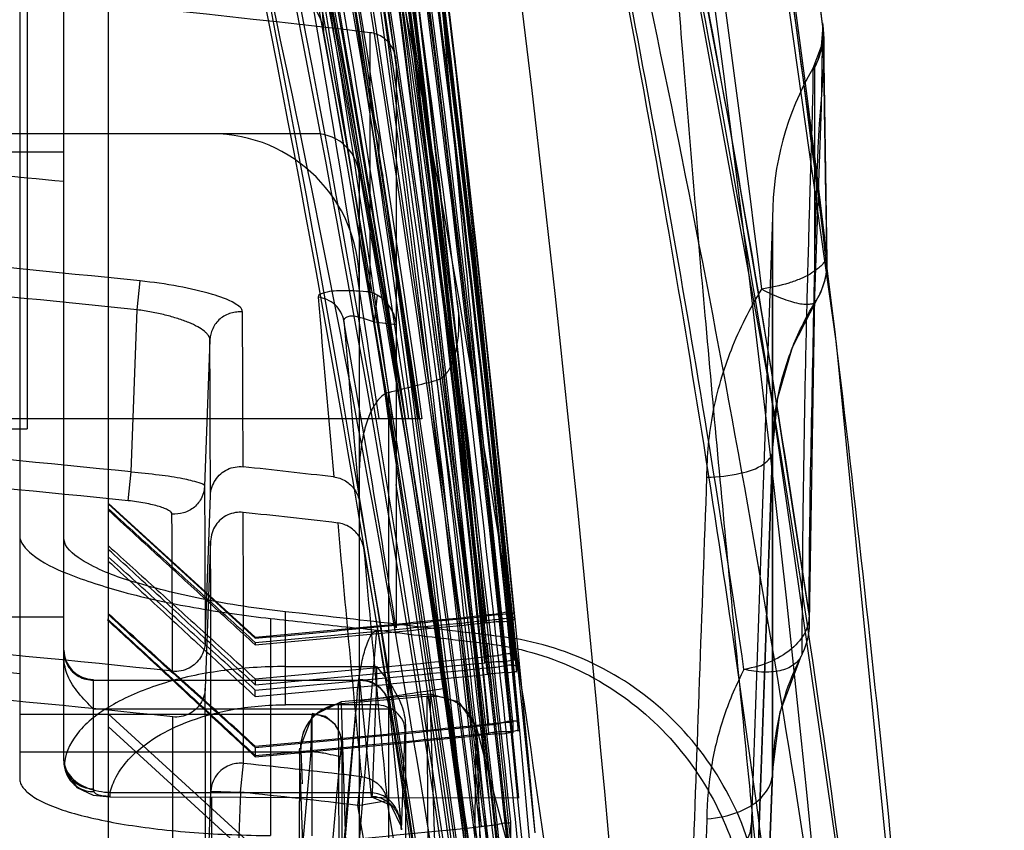
# Model space of a CAD drawing. Units: millimetres. Extents: x 5.1 to 42.1, y 13.5 to 51.1.
# Drawn here: x 35.3 to 42, y 31.3 to 36.8 of the extents above; entities that cross this region are included whole.
import ezdxf

# ---------------------------------------------------------------- set-up
doc = ezdxf.new("R2010")
doc.units = ezdxf.units.MM
doc.header["$LTSCALE"] = 4.246047
doc.layers.get('0').update_dxf_attribs({"linetype": 'CONTINUOUS'})

msp = doc.modelspace()

# ---------------------------------------------------------------- linework, layer by layer
at = {"color": 7, "linetype": 'CONTINUOUS'}
for p, q in [((35.3766, 46.479), (35.3766, 34.0077)), ((38.2775, 36.4978), (37.5582, 41.9967)), ((40.7652, 36.7484), (40.2752, 40.6272)), ((35.9266, 39.0777), (35.9266, 31.0672)), ((35.3266, 38.3553), (35.3266, 31.6385)), ((35.6266, 31.762), (35.6266, 38.3359)), ((37.3229, 37.4894), (37.9386, 34.0725)), ((40.764, 36.7585), (40.7658, 36.7393)), ((40.7656, 36.7442), (40.7646, 36.7536)), ((40.766, 36.7402), (40.7649, 36.7513)), ((37.6995, 34.9354), (37.6995, 36.6923)), ((40.7759, 36.4955), (40.7656, 36.7442)), ((38.8184, 31.2714), (38.2606, 36.6416)), ((37.8766, 36.4904), (37.8766, 32.6587)), ((40.7969, 35.149), (40.7759, 36.4955)), ((40.6992, 36.4506), (40.6992, 36.4372)), ((40.7099, 36.4554), (40.7099, 34.8573)), ((37.3266, 36.0077), (29.1266, 36.0077)), ((35.6266, 35.883), (34.6266, 35.883)), ((37.6266, 35.7077), (37.6266, 14.8077)), ((40.4266, 35.442), (40.2842, 31.3643)), ((40.4266, 35.4427), (40.4266, 31.6768)), ((40.4266, 31.6766), (40.4267, 35.2602)), ((36.1217, 34.8148), (36.142, 35.0101)), ((37.7477, 34.9148), (37.7268, 34.7312)), ((36.0819, 33.716), (36.1217, 34.8148)), ((37.8765, 34.7135), (37.7268, 34.7312)), ((36.6147, 34.6117), (36.5787, 33.6188)), ((37.8266, 28.4129), (37.8266, 34.2552)), ((9.203, 34.0777), (38.0503, 34.0777)), ((11.8766, 34.0077), (35.3766, 34.0077)), ((40.4266, 33.8558), (40.2814, 29.7906)), ((40.2814, 29.7903), (40.4266, 33.8544)), ((36.0617, 33.5207), (36.0819, 33.716)), ((36.5827, 32.5612), (36.6187, 33.5557)), ((36.9226, 32.5962), (35.9266, 33.5049)), ((35.9266, 33.5), (36.9226, 32.5889)), ((36.6196, 33.2465), (36.5835, 32.2515)), ((37.1266, 32.138), (37.1266, 32.769)), ((35.6266, 32.7319), (34.6266, 32.7319)), ((37.0254, 32.7233), (37.0259, 31.2526)), ((38.6798, 32.7115), (38.6798, 32.7317)), ((37.6104, 31.0077), (37.7465, 32.6446)), ((36.9226, 32.5889), (36.9226, 32.5962)), ((36.9226, 32.5601), (36.9226, 32.5441)), ((38.6772, 32.4382), (38.6772, 32.488)), ((38.6932, 32.3591), (38.6932, 32.4148)), ((37.1266, 32.3978), (37.7432, 32.3978)), ((35.8266, 32.3048), (37.6298, 32.3048)), ((35.8266, 31.5667), (35.8266, 32.3048)), ((36.9226, 32.3136), (36.9226, 32.2743)), ((37.7084, 31.5189), (37.6298, 32.3048)), ((36.9226, 32.1941), (36.9226, 32.2381)), ((37.6131, 32.2147), (37.5108, 31.0162)), ((37.483, 32.146), (37.5005, 28.0923)), ((38.106, 32.2102), (37.5032, 32.1589)), ((37.5044, 32.145), (37.5032, 32.1589)), ((38.1074, 32.1962), (37.5038, 32.1449)), ((38.0854, 32.197), (38.1037, 28.4067)), ((38.106, 32.2102), (38.1072, 32.1963)), ((38.1577, 30.5711), (38.1074, 32.1962)), ((37.8298, 32.1095), (35.8266, 32.1095)), ((37.7377, 32.138), (37.1266, 32.138)), ((37.5038, 32.1449), (37.555, 30.5173)), ((37.7377, 32.138), (37.7147, 31.5409)), ((37.8288, 32.1294), (37.9117, 31.29)), ((37.3084, 32.0736), (35.3266, 32.0736)), ((35.9266, 32.077), (36.9226, 31.1666)), ((37.3084, 31.2511), (37.3084, 32.0736)), ((38.666, 32.0254), (38.666, 31.9459)), ((38.7039, 31.9586), (38.7039, 32.0375)), ((36.9226, 31.0805), (35.9266, 31.9909)), ((37.9117, 31.29), (37.9376, 31.9648)), ((37.9388, 32.0012), (37.9388, 30.0954)), ((38.8242, 30.4573), (38.4216, 31.9882)), ((38.4216, 31.9882), (38.4217, 31.9742)), ((38.4727, 30.3603), (38.4231, 31.9745)), ((37.5084, 31.8783), (37.5076, 31.0378)), ((35.3266, 31.8198), (37.2989, 31.8198)), ((36.9226, 31.8493), (36.9226, 31.7866)), ((37.2222, 31.8433), (37.2107, 27.7946)), ((37.4123, 26.166), (37.2223, 31.8362)), ((37.2989, 31.8198), (37.2256, 30.9869)), ((37.2288, 31.8575), (37.2289, 31.8436)), ((37.2302, 31.8277), (37.239, 31.6032)), ((37.2324, 31.8363), (37.2316, 31.8503)), ((37.4249, 30.9438), (37.4981, 31.7767)), ((35.6294, 31.7255), (35.6351, 31.6941)), ((36.822, 31.5468), (36.8433, 31.7411)), ((37.618, 31.4569), (37.6406, 31.651)), ((40.4265, 31.6721), (40.2808, 27.7871)), ((40.2809, 27.7884), (40.4266, 31.6766)), ((36.586, 30.5567), (36.6221, 31.5541)), ((36.6221, 31.5541), (36.822, 31.5468)), ((36.822, 31.5468), (36.7859, 30.5494)), ((37.7147, 31.5409), (35.9381, 31.5409)), ((35.9381, 31.5409), (35.9381, 31.5142)), ((35.9381, 31.5142), (38.7011, 31.5071)), ((36.6266, 31.5069), (36.6266, 30.0069)), ((37.6178, 31.4568), (37.815, 31.4904)), ((38.6511, 31.3441), (38.6511, 31.235))]:
    msp.add_line(p, q, dxfattribs=at)
for points in [[(41.5572, 27.5374), (40.8586, 34.586), (39.8872, 41.4711), (38.6495, 48.1854)], [(40.7933, 35.2006), (40.2769, 39.0407), (39.678, 42.8296), (38.9978, 46.5661)], [(41.4795, 25.8024), (41.0149, 30.099), (40.4183, 34.2232), (39.6954, 38.1736)], [(40.6723, 32.7662), (40.411, 34.4458), (40.1288, 36.0943), (39.8261, 37.7126)], [(40.6769, 32.6964), (40.7127, 34.9063), (40.7573, 36.1885), (40.766, 36.7402)], [(40.7658, 36.7393), (40.7562, 36.5981), (40.6992, 36.4506)], [(40.4266, 33.8571), (40.4616, 34.2185), (40.5618, 34.5608), (40.7203, 34.874)], [(37.9386, 34.0725), (38.4052, 30.9359), (38.7947, 27.6983)], [(40.4266, 31.6798), (40.4778, 32.0898), (40.6203, 32.4667)], [(37.5032, 32.1589), (37.3073, 32.0623), (37.2288, 31.8575)], [(38.4216, 31.9882), (38.3033, 32.1572), (38.106, 32.2102)], [(37.5083, 31.8755), (37.5001, 31.9368), (37.4642, 32.0055), (37.3978, 32.0592), (37.3081, 32.0804)], [(35.6351, 31.6941), (35.7145, 31.5769), (35.8252, 31.5266), (35.9381, 31.5146)], [(37.7102, 31.5141), (37.8415, 31.4592), (37.9101, 31.3143)], [(40.2842, 31.3643), (40.2834, 31.3476), (40.2716, 31.2688), (40.2019, 31.1065), (40.0536, 30.9604), (39.8392, 30.8848)]]:
    msp.add_lwpolyline(points, dxfattribs=at)
for centre, radius, start, end in [((-160.4037, 13.304), 202.5304, 6.646857, 9.966169), ((-125.089, 14.8693), 166.5834, 4.412023, 11.566701), ((-122.3808, 15.2468), 164.3892, 6.972995, 11.580311), ((-121.9403, 15.0372), 163.5105, 6.996375, 11.617734), ((-152.314, 13.311), 191.7326, 5.596449, 10.347891), ((-156.2846, 13.3061), 195.7073, 5.582636, 10.139683), ((-151.3409, 13.3119), 190.9584, 5.603715, 10.395878), ((-152.314, 13.311), 191.9326, 5.599097, 10.347878), ((-156.2846, 13.3061), 195.9073, 5.581115, 10.139688), ((-143.5916, 15.2694), 183.0679, 4.618556, 10.231477), ((-156.9476, 13.3068), 196.5709, 5.578306, 10.101036), ((-151.3409, 13.3119), 190.7584, 5.60603, 10.395892), ((-156.9476, 13.3068), 196.3709, 5.576411, 10.101037), ((-142.9685, 15.0764), 183.0007, 4.63673, 10.267326), ((-143.179, 13.316), 182.7876, 5.239146, 10.802389), ((-144.2834, 13.3193), 183.693, 5.682228, 10.727786), ((-144.2834, 13.3193), 183.893, 5.675942, 10.727757), ((-160.404, 13.304), 199.8307, 5.580993, 9.793581), ((-160.4143, 13.3026), 200.0412, 5.153283, 9.794014), ((-160.404, 13.304), 200.0307, 5.581382, 9.793577), ((-120.052, 15.1641), 159.564, 7.094349, 11.596664), ((-128.8421, 13.322), 168.4326, 0.165223, 11.493506), ((-127.5939, 13.3267), 167.1825, 0.164837, 11.548115), ((-160.1966, 13.3023), 199.6231, 5.579063, 9.612585), ((-160.1966, 13.3023), 199.8231, 5.578912, 9.61259), ((-159.9386, 13.3026), 199.5646, 5.582215, 9.592707), ((-159.9386, 13.3026), 199.3646, 5.581605, 9.592703), ((-120.242, 13.3253), 159.82, 0.17294, 11.870782), ((-118.9406, 13.3312), 158.5165, 0.172227, 11.926073), ((-156.123, 13.3013), 195.5433, 5.623492, 9.536456), ((-156.123, 13.3013), 195.7433, 5.622677, 9.536462), ((-155.1851, 13.3028), 194.8039, 5.639765, 9.538072), ((-155.1851, 13.3028), 194.6039, 5.638609, 9.538062), ((-111.4489, 13.3279), 151.0126, 0.182041, 12.245569), ((-110.1304, 13.3349), 149.6917, 0.180988, 12.298568), ((-147.4196, 13.3102), 187.0253, 5.743129, 9.604111), ((-103.513, 13.3292), 143.0622, 0.191615, 12.566316), ((-147.4196, 13.3102), 186.8253, 5.740576, 9.604087), ((-102.2057, 13.3369), 141.7522, 0.190306, 12.615876), ((-145.8563, 13.324), 185.2586, 5.765402, 9.623153), ((-145.8563, 13.324), 185.4586, 5.762809, 9.623123), ((-96.2579, 13.3293), 135.7922, 0.20185, 12.832934), ((-94.9773, 13.3376), 134.5087, 0.200276, 12.877504), ((-135.1225, 13.3566), 174.5029, 5.906296, 9.773508), ((-135.3066, 13.3285), 174.8892, 5.912702, 9.772343), ((-133.2984, 13.3568), 172.6755, 5.940011, 9.801961), ((-133.2985, 13.3568), 172.8755, 5.935976, 9.801902), ((-90.553, 13.3281), 130.0744, 0.211221, 13.017242), ((-89.3017, 13.337), 128.8199, 0.209384, 13.055045), ((-83.5549, 13.3168), 122.859, 0.089043, 13.214182), ((-83.5549, 13.3168), 123.0589, 0.088899, 13.194569), ((-121.16, 13.3653), 160.71, 6.100613, 9.983245), ((-121.0358, 13.3828), 160.3846, 8.142607, 9.984762), ((-81.9392, 13.3396), 121.2382, 0.632652, 13.165093), ((-81.9392, 13.3396), 121.4383, 0.880875, 13.165116), ((-118.9664, 13.3993), 158.5092, 6.12275, 10.013541), ((-118.9664, 13.3993), 158.3093, 6.128535, 10.013559), ((-107.4912, 13.4328), 146.8017, 8.08437, 10.152507), ((-107.4912, 13.4328), 147.0016, 8.072927, 10.152455), ((-105.4773, 13.4407), 144.9813, 8.183698, 10.171262), ((-105.8102, 13.3885), 145.1183, 8.196461, 10.168353), ((-66.1156, 17.044), 107.9389, 8.377813, 11.445554), ((-100.6444, 13.4591), 140.1324, 8.460661, 10.206856), ((-100.977, 13.4057), 140.2692, 8.474759, 10.204235), ((-65.9141, 16.6942), 107.2991, 8.405233, 11.483134), ((-103.7062, 12.5722), 143.2698, 8.633376, 10.224447), ((-66.3405, 17.0484), 105.6597, 9.275289, 11.159135), ((-66.7245, 16.7911), 106.0611, 8.380996, 11.113088), ((198.6249, 48.2721), 161.6544, 183.91534, 184.102792), ((23.5633, -84.0936), 121.6103, 83.324726, 85.725917), ((-92.7797, 13.3441), 132.2446, 0.200845, 10.175203), ((42.4266, 35.4427), 2, 149.7399, 180.01934), ((36.6266, 35.0077), 1, 0, 90), ((37.3266, 35.7077), 0.3, 0, 90), ((23.5417, -86.6219), 122.9004, 84.356941, 84.825224), ((-121.0364, 13.3827), 160.3852, 6.094403, 8.00478), ((23.5841, -85.7988), 121.4598, 84.065493, 85.730437), ((40.297, 35.14), 0.5, 328.44411, 6.00752), ((23.5841, -85.7988), 121.2635, 84.06549, 85.723512), ((264.0121, 53.9247), 227.4609, 184.797868, 185.105715), ((-137.8692, 13.3431), 177.4703, 4.941478, 6.967099), ((263.2537, 53.6055), 226.518, 184.7774, 185.088441), ((-81.0641, 13.4966), 120.4744, 9.152063, 10.15606), ((-81.2816, 13.4927), 120.8893, 9.708385, 10.119327), ((22.6709, 95.0348), 62.6407, 284.001496, 284.309841), ((-137.8692, 13.3431), 177.2703, 4.941478, 6.801616), ((24.4913, -78.1272), 112.4421, 84.083409, 85.850957), ((-74.8162, 15.69), 114.2435, 6.035364, 9.262616), ((24.4931, -78.1436), 112.2619, 84.085176, 85.845187), ((23.5639, -87.2736), 121.7507, 83.449463, 83.739881), ((-91.5414, 13.3283), 131.0011, 0.209702, 8.915625), ((-76.7194, 13.3342), 116.115, 0.233602, 10.008736), ((-748.7352, 31.3961), 785.5786, 0.0251598, 0.1492178), ((23.5386, -87.8184), 121.9878, 83.437172, 83.739718), ((392.6648, 65.64), 356.6472, 185.191293, 185.468682), ((-749.1088, 31.2087), 785.7311, 0.0251858, 0.1485994), ((378.0604, 63.9108), 341.7864, 185.154797, 185.442975), ((-75.5107, 13.324), 114.8998, 0.241213, 9.962686), ((24.1787, -82.7731), 115.7815, 83.959929, 87.919149), ((23.7738, 177.9595), 145.9567, 275.168612, 275.782288), ((23.9832, -87.0611), 120.5487, 83.035307, 83.740582), ((42.5143, -7.0854), 40.0273, 95.6602, 95.78627), ((40.6361, 11.833), 21.0159, 95.47295, 95.65159), ((40.1806, 32.6979), 0.4963, 334.04647, 8.43144), ((23.6347, 179.4041), 147.4154, 275.171617, 275.779492), ((23.6642, 179.0733), 147.1119, 275.170762, 275.780462), ((23.7397, 178.2757), 146.3267, 275.168895, 275.781851), ((24.0319, -85.2105), 117.9135, 83.996412, 87.885411), ((832.7819, 118.4562), 798.9231, 186.1725538, 186.3049004), ((35.8266, 32.5095), 0.2, 180, 270), ((23.4549, -93.4933), 126.4007, 84.610752, 85.062972), ((24.1615, 173.6373), 141.9377, 275.158192, 275.788638), ((23.8809, 176.599), 144.8736, 275.164804, 275.783286), ((24.2232, 172.9617), 141.2954, 275.15662, 275.796735), ((39.2844, 24.5499), 7.8348, 95.53351, 95.79265), ((23.97, 175.5648), 143.9546, 275.16231, 275.790793), ((37.6298, 32.1095), 0.2, 0, 90), ((-767.0357, 30.2291), 803.6218, 0.0233555, 0.1441958), ((23.4325, 129.4908), 98.3563, 278.297504, 278.637829), ((-99.7303, 13.3928), 139.2175, 5.199324, 7.784805), ((37.5289, 31.8461), 0.3, 94.6833, 181.86039), ((-750.607, 30.037), 786.9725, 0.0229013, 0.1469958), ((24.7679, 166.9497), 135.6381, 275.141257, 275.812587), ((24.2803, 172.0273), 140.747, 275.153395, 275.785735), ((24.2867, 171.914), 140.6877, 275.152997, 275.800432), ((33.9368, 32.1157), 4.0037, 357.84007, 358.36093), ((24.9052, 165.445), 134.1975, 275.137692, 275.799341), ((35.8921, 31.7621), 0.2655, 180.01799, 194.74854), ((23.5632, -89.3329), 121.8003, 83.363048, 83.740475), ((23.567, -89.27), 121.5417, 83.361513, 83.739032), ((-68.8047, 13.3179), 108.1574, 0.259434, 9.672669), ((-68.8047, 13.3179), 107.9573, 0.259932, 9.67269), ((23.5266, -135.9044), 167.3124, 84.802581, 95.197416), ((24.843, 165.5511), 134.9263, 275.136392, 275.789741)]:
    msp.add_arc(centre, radius, start, end, dxfattribs=at)
msp.add_ellipse((27.9731, -158.5212), major_axis=(384.274, 4289.7584), ratio=0.001724, start_param=1.526473, end_param=1.526748, dxfattribs=at)
for points, knots in [([(41.5573, 27.5368), (41.373, 29.8809), (40.914, 34.5291), (39.9452, 41.4169), (39.1122, 45.945), (38.65, 48.1822)], [0, 0, 0, 0, 0.33814, 0.671475, 1, 1, 1, 1]), ([(37.9685, 39.6121), (38.0194, 38.8968), (38.137, 37.4018), (38.3488, 35.0638), (38.5122, 33.4415), (38.6006, 32.5982)], [0, 0, 0, 0, 0.305445, 0.638801, 1, 1, 1, 1]), ([(39.485, 15.2058), (39.4401, 17.9467), (39.1635, 23.405), (38.1633, 31.5256), (37.0842, 36.858), (36.4409, 39.4958)], [0, 0, 0, 0, 0.335318, 0.667883, 1, 1, 1, 1]), ([(40.9239, 26.0766), (40.7373, 28.1432), (40.2637, 32.2676), (39.5648, 36.3605), (39.1537, 38.3939)], [0, 0, 0, 0, 0.500062, 1, 1, 1, 1]), ([(39.6969, 38.1652), (39.9702, 36.8179), (40.4646, 34.1007), (41.0554, 29.9756), (41.353, 27.1993), (41.4797, 25.7995)], [0, 0, 0, 0, 0.329961, 0.66267, 1, 1, 1, 1]), ([(40.3392, 30.9024), (40.2727, 31.568), (40.146, 32.8587), (39.9715, 34.7348), (39.821, 36.49), (39.7349, 37.6203), (39.697, 38.1654)], [0, 0, 0, 0, 0.275211, 0.533603, 0.77519, 1, 1, 1, 1]), ([(39.362, 27.4142), (39.2373, 28.5301), (38.9496, 30.7973), (38.434, 34.2563), (37.9958, 36.59), (37.7557, 37.7774)], [0, 0, 0, 0, 0.321104, 0.653535, 1, 1, 1, 1]), ([(37.0311, 37.0386), (37.0876, 37.0327), (37.2006, 36.9952), (37.3297, 36.8734), (37.3749, 36.7625), (37.385, 36.7058)], [0, 0, 0, 0, 0.329233, 0.665744, 1, 1, 1, 1]), ([(41.9957, 14.4119), (41.9716, 16.9011), (41.7728, 21.9005), (40.9912, 29.4124), (40.1242, 34.401), (39.5968, 36.8939)], [0, 0, 0, 0, 0.329816, 0.662402, 1, 1, 1, 1]), ([(40.7941, 35.1935), (40.792, 35.3063), (40.7883, 35.5183), (40.7834, 35.8162), (40.7795, 36.0736), (40.7762, 36.2901), (40.7734, 36.4654), (40.7711, 36.5857), (40.7691, 36.6611), (40.7677, 36.702), (40.7663, 36.7324), (40.7651, 36.7491), (40.7643, 36.7557)], [0, 0, 0, 0, 0.216497, 0.407227, 0.572002, 0.710632, 0.822931, 0.908711, 0.941598, 0.967787, 0.987259, 1, 1, 1, 1]), ([(37.8766, 36.4904), (37.8766, 36.5227), (37.8609, 36.5882), (37.7952, 36.6642), (37.7318, 36.6885), (37.6995, 36.6923)], [0, 0, 0, 0, 0.333392, 0.664798, 1, 1, 1, 1]), ([(40.7654, 36.7464), (40.785, 36.5784), (40.7223, 35.9701), (40.7047, 34.6481), (40.6728, 33.4905), (40.6716, 32.7707)], [0, 0, 0, 0, 0.127611, 0.457068, 1, 1, 1, 1]), ([(40.6269, 32.4807), (40.6276, 32.7674), (40.6313, 33.309), (40.6424, 34.0718), (40.6565, 34.7341), (40.6694, 35.2209), (40.6791, 35.5565), (40.6853, 35.7667), (40.6908, 35.9488), (40.6953, 36.1026), (40.6987, 36.2277), (40.7008, 36.324), (40.7015, 36.3861), (40.7011, 36.4211), (40.7006, 36.4337), (40.7001, 36.4388)], [0, 0, 0, 0, 0.217263, 0.410385, 0.578122, 0.71922, 0.779401, 0.832544, 0.878583, 0.917455, 0.949094, 0.973438, 0.990424, 0.996141, 1, 1, 1, 1]), ([(37.7319, 36.0993), (37.738, 36.0563), (37.7714, 35.9743), (37.7467, 35.8423), (37.78, 35.7603), (37.7861, 35.7173)], [0, 0, 0, 0, 0.335802, 0.664234, 1, 1, 1, 1]), ([(40.7931, 35.2015), (40.7947, 35.1891), (40.7913, 35.1634), (40.7736, 35.1329), (40.7522, 35.1094), (40.7229, 35.0838), (40.6777, 35.0539), (40.612, 35.0218), (40.5039, 34.9831), (40.4141, 34.9648), (40.3529, 34.9539)], [0, 0, 0, 0, 0.067089, 0.143279, 0.191912, 0.244378, 0.359714, 0.493131, 0.651167, 1, 1, 1, 1]), ([(36.8359, 34.7996), (36.8354, 34.8252), (36.7538, 34.8797), (36.6137, 34.927), (36.3928, 34.9786), (36.2292, 35.0011), (36.142, 35.0101)], [0, 0, 0, 0, 0.103865, 0.326261, 0.644641, 1, 1, 1, 1]), ([(39.9814, 33.6796), (39.9822, 33.8271), (40.0102, 34.1225), (40.136, 34.5545), (40.2729, 34.8236), (40.3528, 34.9539)], [0, 0, 0, 0, 0.329723, 0.658383, 1, 1, 1, 1]), ([(40.3529, 34.9539), (40.3749, 34.9425), (40.4187, 34.9212), (40.4838, 34.8937), (40.5448, 34.8721), (40.5992, 34.8574), (40.645, 34.851), (40.6772, 34.852), (40.6973, 34.8573), (40.7116, 34.864), (40.7199, 34.8723), (40.7229, 34.8786)], [0, 0, 0, 0, 0.18723, 0.367371, 0.532732, 0.675916, 0.791614, 0.880823, 0.91673, 0.947786, 1, 1, 1, 1]), ([(37.6995, 34.9354), (37.6384, 34.941), (37.5289, 34.9442), (37.4249, 34.9432), (37.347, 34.9172), (37.348, 34.8998)], [0, 0, 0, 0, 0.508589, 0.855691, 1, 1, 1, 1]), ([(37.5226, 34.74), (37.5189, 34.7601), (37.5042, 34.8001), (37.4649, 34.8513), (37.4101, 34.886), (37.3686, 34.8976), (37.348, 34.8998)], [0, 0, 0, 0, 0.242621, 0.497204, 0.753444, 1, 1, 1, 1]), ([(37.7477, 34.9148), (37.7425, 34.9178), (37.732, 34.9232), (37.7159, 34.9301), (37.705, 34.9338), (37.6995, 34.9354)], [0, 0, 0, 0, 0.342523, 0.674242, 1, 1, 1, 1]), ([(37.8765, 34.7135), (37.8765, 34.7281), (37.87, 34.7585), (37.854, 34.8032), (37.8274, 34.8462), (37.792, 34.8848), (37.7633, 34.9058), (37.7477, 34.9148)], [0, 0, 0, 0, 0.176029, 0.370405, 0.573089, 0.782742, 1, 1, 1, 1]), ([(36.6147, 34.6117), (36.6147, 34.6215), (36.6081, 34.6374), (36.5933, 34.6552), (36.5699, 34.6764), (36.5297, 34.7019), (36.4693, 34.7302), (36.3954, 34.7565), (36.3107, 34.7802), (36.2184, 34.8003), (36.1544, 34.8106), (36.1217, 34.8148)], [0, 0, 0, 0, 0.05324, 0.086937, 0.126378, 0.223341, 0.344382, 0.487646, 0.648425, 0.821113, 1, 1, 1, 1]), ([(38.2904, 34.8708), (38.2936, 34.8446), (38.2985, 34.7944), (38.3002, 34.7218), (38.2977, 34.6555), (38.2914, 34.595), (38.2818, 34.5402), (38.2692, 34.4907), (38.2534, 34.4466), (38.2345, 34.408), (38.2119, 34.3754), (38.1853, 34.3505), (38.1641, 34.3403), (38.1536, 34.3376)], [0, 0, 0, 0, 0.135947, 0.260138, 0.373727, 0.47779, 0.573158, 0.660559, 0.74069, 0.814232, 0.88146, 0.943873, 1, 1, 1, 1]), ([(40.4266, 33.8553), (40.4266, 33.9772), (40.4499, 34.2193), (40.5518, 34.5656), (40.66, 34.7784), (40.7225, 34.8781)], [0, 0, 0, 0, 0.339514, 0.672438, 1, 1, 1, 1]), ([(36.8359, 34.7996), (36.8232, 34.8009), (36.7967, 34.8006), (36.7434, 34.7902), (36.6794, 34.7581), (36.6302, 34.6904), (36.6156, 34.6374), (36.6147, 34.6117)], [0, 0, 0, 0, 0.118438, 0.244828, 0.503729, 0.760557, 1, 1, 1, 1]), ([(36.8399, 33.7511), (36.8396, 33.869), (36.8388, 34.1035), (36.8374, 34.453), (36.8364, 34.6845), (36.8359, 34.7996)], [0, 0, 0, 0, 0.337516, 0.67085, 1, 1, 1, 1]), ([(37.5226, 34.74), (37.521, 34.7518), (37.5586, 34.7825), (37.6327, 34.7628), (37.6923, 34.7473), (37.727, 34.7328)], [0, 0, 0, 0, 0.161357, 0.493048, 1, 1, 1, 1]), ([(36.6187, 33.5557), (36.6183, 33.6745), (36.6176, 33.9106), (36.6162, 34.2626), (36.6152, 34.4958), (36.6147, 34.6117)], [0, 0, 0, 0, 0.337546, 0.67088, 1, 1, 1, 1]), ([(37.8266, 34.2552), (37.8156, 34.2524), (37.7933, 34.242), (37.7646, 34.2171), (37.7388, 34.1847), (37.7157, 34.1462), (37.695, 34.102), (37.6765, 34.052), (37.6602, 33.9962), (37.6465, 33.9344), (37.6357, 33.8661), (37.6284, 33.7908), (37.6266, 33.7381), (37.6266, 33.7106)], [0, 0, 0, 0, 0.056201, 0.119086, 0.186312, 0.259899, 0.340008, 0.427414, 0.522705, 0.626635, 0.740116, 0.864191, 1, 1, 1, 1]), ([(39.9814, 33.6796), (40.0574, 33.6814), (40.1914, 33.6991), (40.3504, 33.7441), (40.4261, 33.8213), (40.4266, 33.8558)], [0, 0, 0, 0, 0.452538, 0.794171, 1, 1, 1, 1]), ([(36.6187, 33.5557), (36.62, 33.5924), (36.6431, 33.6664), (36.7287, 33.7422), (36.8043, 33.755), (36.8399, 33.7511)], [0, 0, 0, 0, 0.337549, 0.671772, 1, 1, 1, 1]), ([(36.0819, 33.716), (36.1452, 33.7109), (36.2602, 33.6994), (36.4212, 33.677), (36.5096, 33.6524), (36.5783, 33.6343), (36.5787, 33.6188)], [0, 0, 0, 0, 0.372805, 0.691332, 0.909373, 1, 1, 1, 1]), ([(37.4532, 33.6822), (37.4811, 33.679), (37.5361, 33.6601), (37.6004, 33.5996), (37.6233, 33.544), (37.6285, 33.5145)], [0, 0, 0, 0, 0.326921, 0.652176, 1, 1, 1, 1]), ([(39.8314, 29.6172), (39.8494, 30.0616), (39.8845, 30.9566), (39.9322, 32.3108), (39.965, 33.2206), (39.9814, 33.6796)], [0, 0, 0, 0, 0.328178, 0.661036, 1, 1, 1, 1]), ([(36.5787, 33.6188), (36.5777, 33.5931), (36.5633, 33.5403), (36.5141, 33.4726), (36.4391, 33.4348), (36.3841, 33.4283), (36.358, 33.4309)], [0, 0, 0, 0, 0.239728, 0.496817, 0.755985, 1, 1, 1, 1]), ([(36.5787, 33.6188), (36.5792, 33.5028), (36.5802, 33.2693), (36.5816, 32.9167), (36.5823, 32.6802), (36.5827, 32.5612)], [0, 0, 0, 0, 0.329109, 0.662443, 1, 1, 1, 1]), ([(36.358, 33.4309), (36.358, 33.4354), (36.3534, 33.4425), (36.3447, 33.4499), (36.3303, 33.4592), (36.3058, 33.4703), (36.2695, 33.4827), (36.2252, 33.4943), (36.1553, 33.5089), (36.0999, 33.5168), (36.0617, 33.5207)], [0, 0, 0, 0, 0.042205, 0.072172, 0.109006, 0.203584, 0.325233, 0.471424, 0.636779, 1, 1, 1, 1]), ([(35.9266, 33.4674), (36.0372, 33.3664), (36.2585, 33.1648), (36.5907, 32.8627), (36.812, 32.6611), (36.9226, 32.5601)], [0, 0, 0, 0, 0.333431, 0.666569, 1, 1, 1, 1]), ([(36.9226, 32.5441), (36.8118, 32.6453), (36.5904, 32.8482), (36.2588, 33.1527), (36.0374, 33.3556), (35.9266, 33.4568)], [0, 0, 0, 0, 0.333233, 0.666767, 1, 1, 1, 1]), ([(36.3621, 32.3657), (36.3617, 32.4855), (36.3609, 32.7238), (36.3596, 33.0789), (36.3586, 33.3141), (36.358, 33.4309)], [0, 0, 0, 0, 0.337576, 0.670909, 1, 1, 1, 1]), ([(36.8408, 33.442), (36.8056, 33.4459), (36.7311, 33.4335), (36.6448, 33.3589), (36.6209, 33.2843), (36.6196, 33.2465)], [0, 0, 0, 0, 0.324367, 0.652796, 1, 1, 1, 1]), ([(37.6568, 33.2013), (37.6517, 33.2302), (37.6294, 33.2855), (37.5656, 33.3472), (37.5096, 33.3668), (37.4809, 33.3701)], [0, 0, 0, 0, 0.33965, 0.665682, 1, 1, 1, 1]), ([(35.3266, 33.2855), (35.3268, 33.2359), (35.4397, 33.1172), (35.6818, 33.0084), (36.0558, 32.8873), (36.5157, 32.7906), (36.8518, 32.7424), (37.0254, 32.7233)], [0, 0, 0, 0, 0.081051, 0.231408, 0.446598, 0.714977, 1, 1, 1, 1]), ([(37.1266, 32.769), (36.9359, 32.7899), (36.5828, 32.8414), (36.1088, 32.9606), (35.8008, 33.0718), (35.6266, 33.2044), (35.6266, 33.2661)], [0, 0, 0, 0, 0.355242, 0.664571, 0.885855, 1, 1, 1, 1]), ([(35.9266, 33.2171), (36.037, 33.1163), (36.2582, 32.9156), (36.591, 32.6152), (36.8122, 32.4145), (36.9226, 32.3136)], [0, 0, 0, 0, 0.333581, 0.666419, 1, 1, 1, 1]), ([(36.9225, 32.2743), (36.8116, 32.3757), (36.5902, 32.5795), (36.259, 32.8858), (36.0376, 33.0895), (35.9266, 33.1909)], [0, 0, 0, 0, 0.333093, 0.666907, 1, 1, 1, 1]), ([(36.9226, 32.2381), (36.8123, 32.339), (36.5911, 32.5395), (36.2582, 32.8395), (36.037, 33.04), (35.9266, 33.1408)], [0, 0, 0, 0, 0.333617, 0.666383, 1, 1, 1, 1]), ([(35.9266, 33.1115), (36.0376, 33.0101), (36.259, 32.8061), (36.5902, 32.4995), (36.8117, 32.2955), (36.9226, 32.1941)], [0, 0, 0, 0, 0.333072, 0.666928, 1, 1, 1, 1]), ([(36.9226, 31.8573), (36.8129, 31.9577), (36.5929, 32.1564), (36.2613, 32.4535), (36.0413, 32.6522), (35.9316, 32.7526)], [0, 0, 0, 0, 0.334115, 0.665885, 1, 1, 1, 1]), ([(38.6778, 32.765), (38.6786, 32.7561), (38.6227, 32.7736), (38.5761, 32.7481), (38.5118, 32.7487), (38.4788, 32.7454)], [0, 0, 0, 0, 0.134117, 0.501964, 1, 1, 1, 1]), ([(38.6784, 32.7572), (38.6775, 32.7586), (38.6688, 32.7546), (38.6553, 32.7568), (38.6405, 32.754), (38.6317, 32.7532)], [0, 0, 0, 0, 0.104849, 0.434021, 1, 1, 1, 1]), ([(40.6715, 32.7707), (40.6769, 32.7308), (40.6629, 32.6376), (40.5683, 32.5173), (40.4189, 32.4237), (40.2972, 32.3894), (40.2325, 32.3785)], [0, 0, 0, 0, 0.188225, 0.416897, 0.693337, 1, 1, 1, 1]), ([(35.9212, 32.7205), (36.0328, 32.6185), (36.2556, 32.4125), (36.5883, 32.1029), (36.8111, 31.8969), (36.9226, 31.7949)], [0, 0, 0, 0, 0.332569, 0.667431, 1, 1, 1, 1]), ([(36.9226, 31.7866), (36.811, 31.8886), (36.5882, 32.0945), (36.2555, 32.4043), (36.0327, 32.6102), (35.9212, 32.7122)], [0, 0, 0, 0, 0.332559, 0.667441, 1, 1, 1, 1]), ([(35.9316, 32.7445), (36.0414, 32.6441), (36.2613, 32.4454), (36.5928, 32.1484), (36.8128, 31.9496), (36.9226, 31.8493)], [0, 0, 0, 0, 0.334114, 0.665886, 1, 1, 1, 1]), ([(37.0254, 32.7233), (37.1063, 32.7145), (37.2669, 32.6968), (37.505, 32.6691), (37.6625, 32.6535), (37.7402, 32.6445)], [0, 0, 0, 0, 0.339759, 0.673924, 1, 1, 1, 1]), ([(38.4809, 32.7095), (38.5015, 32.7116), (38.5408, 32.7154), (38.5948, 32.7216), (38.628, 32.7254), (38.6427, 32.7271)], [0, 0, 0, 0, 0.382798, 0.727568, 1, 1, 1, 1]), ([(38.4819, 32.6936), (38.5138, 32.6968), (38.5749, 32.7083), (38.6252, 32.6968), (38.6789, 32.7216), (38.6798, 32.7115)], [0, 0, 0, 0, 0.483294, 0.846962, 1, 1, 1, 1]), ([(38.6427, 32.7271), (38.6495, 32.7279), (38.6619, 32.7273), (38.6707, 32.7305), (38.6801, 32.727), (38.68, 32.7284)], [0, 0, 0, 0, 0.546129, 0.885629, 1, 1, 1, 1]), ([(37.6131, 32.2147), (37.6154, 32.2403), (37.6208, 32.2893), (37.6311, 32.3593), (37.6432, 32.423), (37.6569, 32.4806), (37.6722, 32.5328), (37.6902, 32.5784), (37.7104, 32.6197), (37.734, 32.638), (37.7465, 32.6446)], [0, 0, 0, 0, 0.167107, 0.320107, 0.460175, 0.58842, 0.705725, 0.812636, 0.908195, 1, 1, 1, 1]), ([(37.7465, 32.6446), (37.8298, 32.635), (37.9958, 32.6119), (38.2469, 32.5834), (38.4144, 32.5629), (38.4988, 32.5526)], [0, 0, 0, 0, 0.331802, 0.663608, 1, 1, 1, 1]), ([(36.5827, 32.5612), (36.5814, 32.5257), (36.5599, 32.4545), (36.4772, 32.3766), (36.3999, 32.3615), (36.3617, 32.3656)], [0, 0, 0, 0, 0.326185, 0.647016, 1, 1, 1, 1]), ([(38.4988, 32.5526), (38.6994, 32.5282), (39.098, 32.415), (39.6167, 32.0703), (40.0118, 31.5836), (40.1674, 31.1932), (40.2153, 30.9927)], [0, 0, 0, 0, 0.246593, 0.496096, 0.748506, 1, 1, 1, 1]), ([(40.3388, 30.9031), (40.3024, 31.117), (40.1621, 31.5377), (39.7672, 32.0703), (39.2292, 32.4483), (38.8101, 32.5719), (38.6006, 32.5981)], [0, 0, 0, 0, 0.251284, 0.504126, 0.755448, 1, 1, 1, 1]), ([(35.6266, 32.5001), (35.6266, 32.4663), (35.6456, 32.3971), (35.7223, 32.3228), (35.7922, 32.3048), (35.8266, 32.3048)], [0, 0, 0, 0, 0.329897, 0.663226, 1, 1, 1, 1]), ([(38.6772, 32.488), (38.6765, 32.4797), (38.6287, 32.4885), (38.5781, 32.4679), (38.5143, 32.4664), (38.4792, 32.4628)], [0, 0, 0, 0, 0.124564, 0.470311, 1, 1, 1, 1]), ([(40.6269, 32.4807), (40.6218, 32.4685), (40.6077, 32.4444), (40.565, 32.4012), (40.5026, 32.3724), (40.4301, 32.3603), (40.3436, 32.3578), (40.2768, 32.3675), (40.2325, 32.3785)], [0, 0, 0, 0, 0.090341, 0.187565, 0.411378, 0.543674, 0.688332, 1, 1, 1, 1]), ([(40.6269, 32.4807), (40.5846, 32.4001), (40.5116, 32.2307), (40.4424, 31.9595), (40.4266, 31.7712), (40.4266, 31.676)], [0, 0, 0, 0, 0.326381, 0.658487, 1, 1, 1, 1]), ([(35.8266, 32.1095), (35.7914, 32.1447), (35.7238, 32.2124), (35.6473, 32.3276), (35.6266, 32.4148), (35.6266, 32.4559)], [0, 0, 0, 0, 0.364618, 0.699069, 1, 1, 1, 1]), ([(38.4773, 32.4233), (38.5094, 32.4265), (38.5721, 32.4373), (38.6196, 32.4268), (38.6782, 32.4485), (38.6772, 32.4382)], [0, 0, 0, 0, 0.482462, 0.84515, 1, 1, 1, 1]), ([(38.4932, 32.3887), (38.5253, 32.3919), (38.5872, 32.3939), (38.6376, 32.4145), (38.6929, 32.4042), (38.6932, 32.4148)], [0, 0, 0, 0, 0.480639, 0.842646, 1, 1, 1, 1]), ([(37.1266, 32.3978), (36.9805, 32.3972), (36.698, 32.3788), (36.3033, 32.2968), (35.9756, 32.1624), (35.73, 31.9904), (35.6388, 31.8247), (35.6292, 31.7453)], [0, 0, 0, 0, 0.252773, 0.488045, 0.694214, 0.86164, 1, 1, 1, 1]), ([(37.7432, 32.3978), (37.7432, 32.348), (37.7426, 32.2773), (37.7402, 32.1907), (37.7387, 32.154), (37.7377, 32.138)], [0, 0, 0, 0, 0.575371, 0.815263, 1, 1, 1, 1]), ([(37.7432, 32.3978), (37.7777, 32.3556), (37.8436, 32.2741), (37.918, 32.1424), (37.9388, 32.0466), (37.9388, 32.0012)], [0, 0, 0, 0, 0.363086, 0.697512, 1, 1, 1, 1]), ([(38.6932, 32.3591), (38.6934, 32.3655), (38.6524, 32.3519), (38.6128, 32.3601), (38.5585, 32.3511), (38.5289, 32.3482)], [0, 0, 0, 0, 0.115824, 0.458763, 1, 1, 1, 1]), ([(40.2325, 32.3785), (40.1799, 32.277), (40.0889, 32.0636), (40.0024, 31.7226), (39.9818, 31.4859), (39.9813, 31.3665)], [0, 0, 0, 0, 0.325961, 0.659121, 1, 1, 1, 1]), ([(37.6298, 32.3048), (37.644, 32.3049), (37.6711, 32.3021), (37.709, 32.2905), (37.7426, 32.2727), (37.7726, 32.2487), (37.7968, 32.2198), (37.8145, 32.1877), (37.8253, 32.1557), (37.8293, 32.1292), (37.8297, 32.1141), (37.8297, 32.1095)], [0, 0, 0, 0, 0.137199, 0.261635, 0.380423, 0.502468, 0.630642, 0.74256, 0.854191, 0.955593, 1, 1, 1, 1]), ([(36.5835, 32.2515), (36.5822, 32.2151), (36.5598, 32.1425), (36.4761, 32.0662), (36.4008, 32.0524), (36.3645, 32.0563)], [0, 0, 0, 0, 0.336863, 0.663832, 1, 1, 1, 1]), ([(38.103, 32.1965), (38.1524, 32.2008), (38.2514, 32.1837), (38.3657, 32.098), (38.4083, 32.0158), (38.4183, 31.9742)], [0, 0, 0, 0, 0.35774, 0.69074, 1, 1, 1, 1]), ([(35.9381, 31.5409), (35.9473, 31.5791), (35.9796, 31.6605), (36.0686, 31.7818), (36.2151, 31.9049), (36.433, 32.0202), (36.6695, 32.0916), (36.8961, 32.128), (37.0357, 32.1373), (37.1132, 32.138), (37.1266, 32.138)], [0, 0, 0, 0, 0.08246, 0.184675, 0.315134, 0.485094, 0.70394, 0.835705, 0.97144, 1, 1, 1, 1]), ([(37.504, 32.145), (37.4537, 32.1407), (37.3555, 32.1063), (37.251, 31.9903), (37.2281, 31.8876), (37.2298, 31.8362)], [0, 0, 0, 0, 0.335982, 0.658145, 1, 1, 1, 1]), ([(37.9376, 31.9648), (37.937, 32.01), (37.9059, 32.0697), (37.8472, 32.1096), (37.8007, 32.1304), (37.7626, 32.1378), (37.7377, 32.138)], [0, 0, 0, 0, 0.471039, 0.604345, 0.739939, 1, 1, 1, 1]), ([(37.2989, 31.8198), (37.3006, 31.8702), (37.3071, 31.974), (37.3005, 32.0062), (37.3083, 32.077), (37.3084, 32.0736)], [0, 0, 0, 0, 0.595574, 0.958948, 1, 1, 1, 1]), ([(37.5076, 31.8613), (37.5087, 31.8737), (37.5078, 31.8998), (37.4956, 31.9521), (37.4604, 32.0144), (37.4, 32.0532), (37.3478, 32.0693), (37.3212, 32.0724), (37.3084, 32.0724)], [0, 0, 0, 0, 0.115658, 0.239484, 0.495474, 0.754474, 0.881222, 1, 1, 1, 1]), ([(38.666, 32.0254), (38.6652, 32.0171), (38.6183, 32.0228), (38.5673, 32.0034), (38.5039, 32.0009), (38.4689, 31.9973)], [0, 0, 0, 0, 0.124527, 0.470715, 1, 1, 1, 1]), ([(38.5038, 32.0089), (38.536, 32.0121), (38.5977, 32.0147), (38.6486, 32.0346), (38.7035, 32.0268), (38.7039, 32.0375)], [0, 0, 0, 0, 0.479407, 0.840654, 1, 1, 1, 1]), ([(38.4022, 28.2164), (38.4023, 28.552), (38.4032, 29.1715), (38.4059, 30.0491), (38.4082, 30.6952), (38.4105, 31.145), (38.4122, 31.4075), (38.4144, 31.6201), (38.4163, 31.7826), (38.4179, 31.8951), (38.4183, 31.9534), (38.4183, 31.9742)], [0, 0, 0, 0, 0.267951, 0.49451, 0.700621, 0.783767, 0.853628, 0.910197, 0.953459, 0.983398, 1, 1, 1, 1]), ([(38.4653, 31.9342), (38.4975, 31.9375), (38.5604, 31.9474), (38.6082, 31.9381), (38.667, 31.9563), (38.666, 31.9459)], [0, 0, 0, 0, 0.482331, 0.844317, 1, 1, 1, 1]), ([(38.7039, 31.9586), (38.7041, 31.9666), (38.6533, 31.9514), (38.6051, 31.9607), (38.5397, 31.9501), (38.5043, 31.9465)], [0, 0, 0, 0, 0.121182, 0.466695, 1, 1, 1, 1]), ([(37.2223, 31.8367), (37.2224, 31.8227), (37.2224, 31.7852), (37.222, 31.6724), (37.2207, 31.4607), (37.2188, 31.1218), (37.2166, 30.6704), (37.2144, 30.1067), (37.2115, 29.1319), (37.2108, 28.3449), (37.2109, 27.7832)], [0, 0, 0, 0, 0.01037, 0.02775, 0.083484, 0.167105, 0.278512, 0.417604, 0.584282, 1, 1, 1, 1]), ([(37.4981, 31.7767), (37.4975, 31.7872), (37.4502, 31.7954), (37.3942, 31.811), (37.3326, 31.8169), (37.2989, 31.8198)], [0, 0, 0, 0, 0.15339, 0.506595, 1, 1, 1, 1]), ([(37.4981, 31.7767), (37.4996, 31.794), (37.505, 31.8282), (37.5016, 31.8404), (37.5076, 31.8625), (37.5076, 31.8613)], [0, 0, 0, 0, 0.610496, 0.955247, 1, 1, 1, 1]), ([(35.8266, 31.5667), (35.7922, 31.5667), (35.7223, 31.5848), (35.6456, 31.6591), (35.6266, 31.7283), (35.6266, 31.762)], [0, 0, 0, 0, 0.336901, 0.670357, 1, 1, 1, 1]), ([(35.6292, 31.7453), (35.6286, 31.7471), (35.6277, 31.7508), (35.6268, 31.7564), (35.6266, 31.7602), (35.6266, 31.762)], [0, 0, 0, 0, 0.338167, 0.669877, 1, 1, 1, 1]), ([(35.6292, 31.7453), (35.6287, 31.7114), (35.647, 31.6417), (35.724, 31.567), (35.7943, 31.5496), (35.8288, 31.55)], [0, 0, 0, 0, 0.330336, 0.66297, 1, 1, 1, 1]), ([(35.6288, 31.7453), (35.6312, 31.7075), (35.6773, 31.6313), (35.7925, 31.5622), (35.8873, 31.5469), (35.938, 31.5438)], [0, 0, 0, 0, 0.287203, 0.615098, 1, 1, 1, 1]), ([(36.8433, 31.7411), (36.8297, 31.7421), (36.8007, 31.7428), (36.7555, 31.7331), (36.7091, 31.7108), (36.6659, 31.6735), (36.6326, 31.6201), (36.623, 31.5767), (36.6221, 31.5541)], [0, 0, 0, 0, 0.126107, 0.267591, 0.425083, 0.598598, 0.789446, 1, 1, 1, 1]), ([(35.3266, 31.6381), (35.3266, 31.6278), (35.3309, 31.6067), (35.348, 31.5762), (35.3754, 31.5469), (35.4126, 31.5182), (35.4597, 31.4903), (35.5403, 31.452), (35.6643, 31.4084), (35.8385, 31.3638), (36.041, 31.3254), (36.2676, 31.2943), (36.5109, 31.2713), (36.7659, 31.2568), (36.9385, 31.2531), (37.0259, 31.2526)], [0, 0, 0, 0, 0.016791, 0.035486, 0.057377, 0.083228, 0.113515, 0.148348, 0.231645, 0.331803, 0.447618, 0.574764, 0.712472, 0.854463, 1, 1, 1, 1]), ([(37.6406, 31.651), (37.6688, 31.6479), (37.7237, 31.63), (37.7879, 31.5719), (37.8104, 31.5181), (37.8152, 31.4901)], [0, 0, 0, 0, 0.336438, 0.66214, 1, 1, 1, 1]), ([(39.9813, 31.3665), (40.0576, 31.371), (40.1986, 31.4004), (40.3706, 31.505), (40.4258, 31.6229), (40.4266, 31.6766)], [0, 0, 0, 0, 0.39154, 0.724851, 1, 1, 1, 1]), ([(35.8266, 31.5667), (35.8266, 31.5649), (35.8268, 31.5611), (35.8275, 31.5555), (35.8283, 31.5518), (35.8288, 31.55)], [0, 0, 0, 0, 0.330134, 0.662653, 1, 1, 1, 1]), ([(35.8288, 31.55), (35.8312, 31.5431), (35.8504, 31.5307), (35.8874, 31.5216), (35.9195, 31.5194), (35.9381, 31.5189)], [0, 0, 0, 0, 0.187605, 0.521391, 1, 1, 1, 1]), ([(37.7147, 31.5409), (37.7142, 31.5345), (37.7136, 31.5292), (37.7113, 31.5107), (37.7087, 31.5172), (37.7084, 31.5189)], [0, 0, 0, 0, 0.599259, 0.841512, 1, 1, 1, 1]), ([(37.7084, 31.5189), (37.7363, 31.5189), (37.7789, 31.5075), (37.8262, 31.4769), (37.8569, 31.4475), (37.8809, 31.4127), (37.9039, 31.3611), (37.9109, 31.3184), (37.9117, 31.29)], [0, 0, 0, 0, 0.248141, 0.374253, 0.49969, 0.623385, 0.747184, 1, 1, 1, 1]), ([(37.9117, 31.29), (37.9119, 31.3331), (37.8952, 31.416), (37.8231, 31.5133), (37.7492, 31.54), (37.7147, 31.5409)], [0, 0, 0, 0, 0.370975, 0.702955, 1, 1, 1, 1]), ([(40.2814, 29.7906), (40.2822, 30.3011), (40.2844, 31.9818), (40.2836, 29.5836), (40.282, 28.7436), (40.2809, 27.7884)], [0, 0, 0, 0, 0.302336, 0.43422, 1, 1, 1, 1]), ([(39.9813, 31.3665), (39.9648, 30.9289), (39.932, 30.0603), (39.8841, 28.7659), (39.8496, 27.9092), (39.8321, 27.4834)], [0, 0, 0, 0, 0.338036, 0.671068, 1, 1, 1, 1]), ([(38.6511, 31.3441), (38.6504, 31.3358), (38.6039, 31.3386), (38.5524, 31.3201), (38.4891, 31.3166), (38.4541, 31.3131)], [0, 0, 0, 0, 0.12595, 0.471792, 1, 1, 1, 1])]:
    msp.add_open_spline(points, degree=3, knots=knots, dxfattribs=at)
for points in [[(40.7651, 36.7492), (40.7774, 36.6436), (40.7532, 36.5288), (40.6992, 36.4372)], [(40.6992, 36.4372), (40.7528, 36.5281), (40.7771, 36.6419), (40.7654, 36.7468)], [(40.7231, 34.879), (40.78, 34.9716), (40.8061, 35.0894), (40.7937, 35.1973)]]:
    msp.add_open_spline(points, degree=3, dxfattribs=at)

doc.saveas('drawing.dxf')
